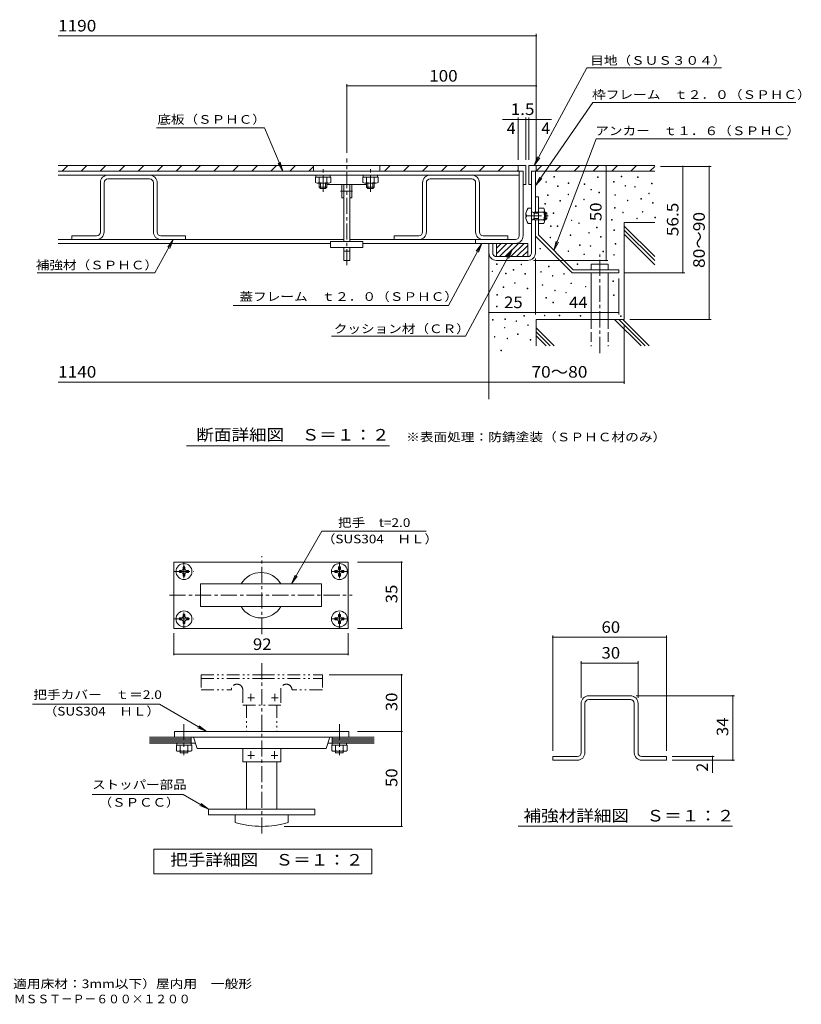
# Model space of a CAD drawing. Units: millimetres. Extents: x -1645 to 1721, y -1363 to 1233.
# Drawn here: x -341 to 1721, y -1363 to 1233 of the extents above; entities that cross this region are included whole.
import ezdxf

# ---------------------------------------------------------------- set-up
doc = ezdxf.new("R2010")
doc.units = ezdxf.units.MM
doc.header["$LTSCALE"] = 10
for name, pattern in [('JWW_CENTER1', [6.773333, 4.233333, -0.846667, 0.846667, -0.846667]), ('JWW_DASHED3', [3.386667, 2.54, -0.846667]), ('JWW_PHANTOM1', [6.773333, 3.386667, -0.846667, 0.423333, -0.846667, 0.423333, -0.846667])]:
    doc.linetypes.add(name, pattern=pattern)
for name, color, linetype in [('D-0_通り芯', 7, 'Continuous'), ('D-1_ピット', 7, 'Continuous'), ('D-2_蓋', 7, 'Continuous'), ('D-3_受枠', 7, 'Continuous'), ('D-4_寸法', 7, 'Continuous'), ('D-5_仕様文', 7, 'Continuous'), ('D-6_躯体', 7, 'Continuous'), ('D-A', 7, 'Continuous'), ('F-5ﾚｲﾔ', 7, 'Continuous')]:
    doc.layers.add(name, color=color, linetype=linetype)
doc.styles.add('ＭＳ ゴシック', font='txt', dxfattribs={"height": 1})

msp = doc.modelspace()

# ---------------------------------------------------------------- linework, layer by layer
at = {"layer": 'D-0_通り芯', "color": 7, "linetype": 'Continuous', "lineweight": 9}
for p, q in [((12.6, -1019), (12.6, -954)), ((12.6, -954), (587.6, -954)), ((587.6, -954), (587.6, -1019)), ((587.6, -1019), (12.6, -1019))]:
    msp.add_line(p, q, dxfattribs=at)
at = {"layer": 'D-1_ピット', "color": 2, "linetype": 'Continuous', "lineweight": 9}
for p, q in [((1001.6, 848.5), (1001.6, 798.5)), ((1001.6, 848.5), (1021.6, 848.5)), ((1009.1, 833.5), (1021.6, 833.5)), ((1009.1, 833.5), (1009.1, 618.5)), ((1019.1, 833.5), (1019.1, 726)), ((1021.6, 848.5), (1021.6, 833.5)), ((1001.6, 798.5), (1009.1, 798.5)), ((1019.1, 766), (1027.1, 766)), ((1027.1, 766), (1027.1, 666)), ((1000.5, 736), (1009.1, 736)), ((1041.2, 736.2), (1027.1, 736.2)), ((1043.1, 731.2), (1043.1, 700.8)), ((993.7, 718.5), (995.7, 718.5)), ((993.7, 713.5), (995.7, 713.5)), ((995.7, 713.5), (995.7, 718.5)), ((1016.1, 723), (1009.6, 726.9)), ((1016.1, 709), (1009.6, 705.1)), ((1016.1, 726), (1013.6, 724.5)), ((1016.1, 706), (1013.6, 707.5)), ((1016.1, 726), (1016.1, 706)), ((1016.1, 726), (1027.1, 726)), ((1016.1, 723), (1027.1, 723)), ((1016.1, 709), (1027.1, 709)), ((1016.1, 706), (1027.1, 706)), ((1019.1, 706), (1019.1, 618.5)), ((1041.2, 726.1), (1027.1, 726.1)), ((1041.2, 705.8), (1027.1, 705.8)), ((1043.1, 726), (1046.1, 726)), ((1043.1, 723), (1049.1, 723)), ((1043.1, 709), (1049.1, 709)), ((1043.1, 706), (1046.1, 706)), ((1046.1, 706), (1046.1, 726)), ((1049.1, 723), (1046.1, 726)), ((1049.1, 709), (1046.1, 706)), ((1049.1, 723), (1049.1, 709)), ((1009.1, 696), (1000.5, 696)), ((1041.2, 695.7), (1027.1, 695.7)), ((1019.1, 662.7), (1115.8, 566)), ((1027.1, 666), (1119.1, 574)), ((896.6, 618.5), (896.6, 643.5)), ((906.6, 643.5), (896.6, 643.5)), ((906.6, 618.5), (906.6, 643.5)), ((916.6, 608.5), (999.1, 608.5)), ((916.6, 598.5), (999.1, 598.5)), ((1119.1, 574), (1239.1, 574)), ((1239.1, 574), (1239.1, 566)), ((1115.8, 566), (1239.1, 566))]:
    msp.add_line(p, q, dxfattribs=at)
at = {"layer": 'D-1_ピット', "color": 2, "linetype": 'JWW_CENTER1', "lineweight": 9}
msp.add_line((993.3, 716), (1053.7, 716), dxfattribs=at)
at = {"layer": 'D-1_ピット', "color": 2, "linetype": 'Continuous', "lineweight": 9}
for centre, radius, start, end in [((1026.1, 716), 32.5, 142.0201, 175.5883), ((1010.1, 727.7), 1, 180, 239.1402), ((1035.4, 731.2), 7.74, 319.2453, 40.7545), ((1026.1, 716), 32.5, 184.4117, 217.9799), ((1010.1, 704.2), 1, 120.8598, 180), ((1014.8, 716), 28.4, 339.0445, 20.9555), ((1035.4, 700.8), 7.74, 319.2449, 40.7551), ((916.6, 618.5), 20, 180, 270), ((916.6, 618.5), 10, 180, 270), ((999.1, 618.5), 10, 270, 0), ((999.1, 618.5), 20, 270, 0)]:
    msp.add_arc(centre, radius, start, end, dxfattribs=at)
at = {"layer": 'D-2_蓋', "color": 3, "linetype": 'JWW_CENTER1', "lineweight": 9}
for p, q in [((521.6, 585.6), (521.6, 867)), ((459.1, 779.5), (459.1, 843)), ((584.1, 779.5), (584.1, 843)), ((505.2, 781), (536.8, 781)), ((297.3, -387.1), (297.3, -181.7)), ((54.3, -284.4), (536.1, -284.4)), ((297.3, -463.9), (297.3, -918.1)), ((92.3, -624.8), (92.3, -706.4)), ((502.3, -624.8), (502.3, -706.4))]:
    msp.add_line(p, q, dxfattribs=at)
at = {"layer": 'D-2_蓋', "color": 3, "linetype": 'Continuous', "lineweight": 9}
for p, q in [((974.1, 848.5), (-240, 848.5)), ((974.1, 833.5), (-240, 833.5)), ((-228.8, 833.5), (-213.8, 848.5)), ((-178.8, 833.5), (-163.8, 848.5)), ((-128.8, 833.5), (-113.8, 848.5)), ((-78.8, 833.5), (-63.8, 848.5)), ((-28.8, 833.5), (-13.8, 848.5)), ((21.2, 833.5), (36.2, 848.5)), ((71.2, 833.5), (86.2, 848.5)), ((121.2, 833.5), (136.2, 848.5)), ((171.2, 833.5), (186.2, 848.5)), ((221.2, 833.5), (236.2, 848.5)), ((271.2, 833.5), (286.2, 848.5)), ((321.2, 833.5), (336.2, 848.5)), ((371.2, 833.5), (386.2, 848.5)), ((421.2, 833.5), (434.1, 846.4)), ((434.1, 833.5), (434.1, 848.5)), ((609.1, 833.5), (609.1, 848.5)), ((621.2, 833.5), (636.2, 848.5)), ((671.2, 833.5), (686.2, 848.5)), ((721.2, 833.5), (736.2, 848.5)), ((771.2, 833.5), (786.2, 848.5)), ((821.2, 833.5), (836.2, 848.5)), ((871.2, 833.5), (886.2, 848.5)), ((921.2, 833.5), (936.2, 848.5)), ((971.2, 833.5), (974.1, 836.4)), ((974.1, 848.5), (974.1, 833.5)), ((994.1, 848.5), (974.1, 848.5)), ((986.6, 833.5), (974.1, 833.5)), ((976.6, 833.5), (976.6, 823.5)), ((976.6, 663.5), (976.6, 833.5)), ((986.6, 833.5), (986.6, 663.5)), ((994.1, 848.5), (994.1, 798.5)), ((-240, 823.5), (976.6, 823.5)), ((1.6, 813.5), (-108.4, 813.5)), ((440.1, 818.5), (440.1, 823.5)), ((478.1, 818.5), (478.1, 823.5)), ((565.1, 818.5), (565.1, 823.5)), ((603.1, 818.5), (603.1, 823.5)), ((851.6, 813.5), (741.6, 813.5)), ((-128.4, 673.5), (-128.4, 803.5)), ((-118.4, 673.5), (-118.4, 803.5)), ((11.6, 673.5), (11.6, 803.5)), ((21.6, 673.5), (21.6, 803.5)), ((449.1, 792), (449.1, 802.5)), ((469.1, 792), (449.1, 792)), ((449.1, 792), (452.6, 788.5)), ((452.6, 788.5), (452.6, 802.5)), ((465.6, 788.5), (452.6, 788.5)), ((465.6, 788.5), (465.6, 802.5)), ((469.1, 792), (465.6, 788.5)), ((469.1, 792), (469.1, 802.5)), ((574.1, 798.5), (469.1, 798.5)), ((508.6, 763.5), (508.6, 798.5)), ((513.6, 648.5), (513.6, 798.5)), ((529.6, 648.5), (529.6, 798.5)), ((534.6, 763.5), (534.6, 798.5)), ((574.1, 792), (574.1, 802.5)), ((594.1, 792), (574.1, 792)), ((574.1, 792), (577.6, 788.5)), ((577.6, 788.5), (577.6, 802.5)), ((590.6, 788.5), (577.6, 788.5)), ((590.6, 788.5), (590.6, 802.5)), ((594.1, 792), (590.6, 788.5)), ((594.1, 792), (594.1, 802.5)), ((721.6, 673.5), (721.6, 803.5)), ((731.6, 673.5), (731.6, 803.5)), ((861.6, 673.5), (861.6, 803.5)), ((871.6, 673.5), (871.6, 803.5)), ((994.1, 798.5), (986.6, 798.5)), ((508.6, 763.5), (513.6, 763.5)), ((529.6, 763.5), (534.6, 763.5)), ((-240, 653.5), (513.6, 653.5)), ((-203.4, 663.5), (-203.4, 653.5)), ((-203.4, 663.5), (-138.4, 663.5)), ((31.6, 663.5), (96.6, 663.5)), ((96.6, 663.5), (96.6, 653.5)), ((529.6, 653.5), (966.6, 653.5)), ((646.6, 663.5), (646.6, 653.5)), ((646.6, 663.5), (711.6, 663.5)), ((861.6, 653.5), (861.6, 643.5)), ((881.6, 663.5), (946.6, 663.5)), ((946.6, 663.5), (946.6, 653.5)), ((479.1, 643.5), (-240, 643.5)), ((479.1, 632.5), (479.1, 648.5)), ((479.1, 648.5), (564.1, 648.5)), ((479.1, 632.5), (564.1, 632.5)), ((513.6, 598.5), (513.6, 632.5)), ((529.6, 598.5), (529.6, 632.5)), ((564.1, 632.5), (564.1, 648.5)), ((966.6, 643.5), (564.1, 643.5)), ((513.6, 622.5), (529.6, 622.5)), ((513.6, 598.5), (529.6, 598.5)), ((525.4, -196.9), (65.4, -196.9)), ((65.4, -196.9), (65.4, -371.9)), ((525.4, -371.9), (525.4, -196.9)), ((135.4, -254.4), (135.4, -314.4)), ((455.4, -254.4), (135.4, -254.4)), ((455.4, -314.4), (455.4, -254.4)), ((135.4, -314.4), (455.4, -314.4)), ((65.4, -371.9), (525.4, -371.9)), ((67.3, -643.9), (67.3, -658.9)), ((527.3, -643.9), (67.3, -643.9)), ((527.3, -643.9), (527.3, -658.9)), ((67.3, -658.9), (527.3, -658.9)), ((73.3, -679.9), (73.3, -674.9)), ((111.3, -679.9), (111.3, -674.9)), ((117.3, -658.9), (127.3, -688.9)), ((477.3, -658.9), (467.3, -688.9)), ((483.3, -679.9), (483.3, -674.9)), ((521.3, -679.9), (521.3, -674.9)), ((82.3, -699.9), (82.3, -695.9)), ((82.3, -699.9), (102.3, -699.9)), ((102.3, -699.9), (102.3, -695.9)), ((127.3, -688.9), (467.3, -688.9)), ((247.3, -688.9), (247.3, -723.9)), ((269, -695.9), (269, -716)), ((330.9, -695.9), (330.9, -716)), ((347.3, -688.9), (347.3, -723.9)), ((492.3, -699.9), (492.3, -695.9)), ((512.3, -699.9), (492.3, -699.9)), ((512.3, -699.9), (512.3, -695.9)), ((247.3, -723.9), (347.3, -723.9)), ((257.3, -723.9), (257.3, -848.6)), ((260.5, -706.7), (278.3, -706.7)), ((322.4, -706.7), (340.1, -706.7)), ((337.3, -723.9), (337.3, -848.6)), ((337.3, -848.6), (157.3, -848.6)), ((157.3, -848.6), (157.3, -863.6)), ((337.3, -848.6), (437.3, -848.6)), ((437.3, -848.6), (437.3, -863.6)), ((157.3, -863.6), (367.3, -863.6)), ((227.3, -863.6), (227.3, -883.6)), ((367.3, -863.6), (367.3, -883.6)), ((437.3, -863.6), (367.3, -863.6))]:
    msp.add_line(p, q, dxfattribs=at)
at = {"layer": 'D-2_蓋', "color": 7, "linetype": 'Continuous', "lineweight": 9}
for p, q in [((1047.2, 804.6), (1047.2, 806.1)), ((1047.2, 806.1), (1048.7, 806.1)), ((1048.7, 806.1), (1048.7, 804.6)), ((1067.8, 818.3), (1067.8, 819.8)), ((1067.8, 819.8), (1069.3, 819.8)), ((1069.3, 818.3), (1067.8, 818.3)), ((1069.3, 819.8), (1069.3, 818.3)), ((1183.3, 817.4), (1183.3, 818.9)), ((1183.3, 818.9), (1184.8, 818.9)), ((1184.8, 817.4), (1183.3, 817.4)), ((1184.8, 818.9), (1184.8, 817.4)), ((1225.1, 805.3), (1225.1, 806.8)), ((1225.1, 806.8), (1226.6, 806.8)), ((1226.6, 805.3), (1225.1, 805.3)), ((1226.6, 806.8), (1226.6, 805.3)), ((1245.7, 819), (1245.7, 820.5)), ((1245.7, 820.5), (1247.2, 820.5)), ((1247.2, 819), (1245.7, 819)), ((1247.2, 820.5), (1247.2, 819)), ((1288.4, 817.4), (1288.4, 818.9)), ((1288.4, 818.9), (1289.9, 818.9)), ((1289.9, 817.4), (1288.4, 817.4)), ((1289.9, 818.9), (1289.9, 817.4)), ((1048.7, 804.6), (1047.2, 804.6)), ((1077.9, 793.9), (1077.9, 795.4)), ((1077.9, 795.4), (1079.4, 795.4)), ((1079.4, 793.9), (1077.9, 793.9)), ((1079.4, 795.4), (1079.4, 793.9)), ((1105.7, 801.6), (1105.7, 803.1)), ((1105.7, 803.1), (1107.2, 803.1)), ((1107.2, 801.6), (1105.7, 801.6)), ((1107.2, 803.1), (1107.2, 801.6)), ((1148.1, 798.8), (1148.1, 800.3)), ((1148.1, 800.3), (1149.6, 800.3)), ((1149.6, 798.8), (1148.1, 798.8)), ((1149.6, 800.3), (1149.6, 798.8)), ((1165.7, 784.3), (1165.7, 785.8)), ((1165.7, 785.8), (1167.2, 785.8)), ((1167.2, 784.3), (1165.7, 784.3)), ((1167.2, 785.8), (1167.2, 784.3)), ((1255.8, 794.6), (1255.8, 796.1)), ((1255.8, 796.1), (1257.3, 796.1)), ((1257.3, 794.6), (1255.8, 794.6)), ((1257.3, 796.1), (1257.3, 794.6)), ((1281.2, 792.1), (1281.2, 793.6)), ((1281.2, 793.6), (1282.7, 793.6)), ((1282.7, 792.1), (1281.2, 792.1)), ((1282.7, 793.6), (1282.7, 792.1)), ((1325.7, 800.9), (1325.7, 802.4)), ((1325.7, 802.4), (1327.2, 802.4)), ((1327.2, 800.9), (1325.7, 800.9)), ((1327.2, 802.4), (1327.2, 800.9)), ((1051, 769.7), (1051, 771.2)), ((1051, 771.2), (1052.5, 771.2)), ((1052.5, 769.7), (1051, 769.7)), ((1052.5, 771.2), (1052.5, 769.7)), ((1084.1, 755.2), (1084.1, 756.7)), ((1084.1, 756.7), (1085.6, 756.7)), ((1085.6, 755.2), (1084.1, 755.2)), ((1085.6, 756.7), (1085.6, 755.2)), ((1105.3, 771.7), (1105.3, 773.2)), ((1105.3, 773.2), (1106.8, 773.2)), ((1106.8, 771.7), (1105.3, 771.7)), ((1106.8, 773.2), (1106.8, 771.7)), ((1146.7, 758.4), (1146.7, 759.9)), ((1146.7, 759.9), (1148.2, 759.9)), ((1148.2, 758.4), (1146.7, 758.4)), ((1148.2, 759.9), (1148.2, 758.4)), ((1186.4, 777), (1186.4, 778.5)), ((1186.4, 778.5), (1187.9, 778.5)), ((1187.9, 777), (1186.4, 777)), ((1187.9, 778.5), (1187.9, 777)), ((1228.9, 770.4), (1228.9, 771.9)), ((1228.9, 771.9), (1230.4, 771.9)), ((1230.4, 770.4), (1228.9, 770.4)), ((1230.4, 771.9), (1230.4, 770.4)), ((1262, 755.9), (1262, 757.4)), ((1262, 757.4), (1263.5, 757.4)), ((1263.5, 755.9), (1262, 755.9)), ((1263.5, 757.4), (1263.5, 755.9)), ((1297.6, 760.4), (1297.6, 761.9)), ((1297.6, 761.9), (1299.1, 761.9)), ((1299.1, 760.4), (1297.6, 760.4)), ((1299.1, 761.9), (1299.1, 760.4)), ((1318.1, 774.1), (1318.1, 775.6)), ((1318.1, 775.6), (1319.6, 775.6)), ((1319.6, 774.1), (1318.1, 774.1)), ((1319.6, 775.6), (1319.6, 774.1)), ((1044.2, 747.3), (1044.2, 748.8)), ((1044.2, 748.8), (1045.7, 748.8)), ((1045.7, 747.3), (1044.2, 747.3)), ((1045.7, 748.8), (1045.7, 747.3)), ((1125.3, 740.8), (1125.3, 742.3)), ((1125.3, 742.3), (1126.8, 742.3)), ((1126.8, 740.8), (1125.3, 740.8)), ((1126.8, 742.3), (1126.8, 740.8)), ((1228.3, 736.7), (1228.3, 738.2)), ((1228.3, 738.2), (1229.8, 738.2)), ((1229.8, 736.7), (1228.3, 736.7)), ((1229.8, 738.2), (1229.8, 736.7)), ((1301.4, 725.6), (1301.4, 727.1)), ((1301.4, 727.1), (1302.9, 727.1)), ((1302.9, 727.1), (1302.9, 725.6)), ((1328.3, 749.7), (1328.3, 751.2)), ((1328.3, 751.2), (1329.8, 751.2)), ((1329.8, 749.7), (1328.3, 749.7)), ((1329.8, 751.2), (1329.8, 749.7)), ((1066.3, 722.2), (1066.3, 723.7)), ((1066.3, 723.7), (1067.8, 723.7)), ((1067.8, 722.2), (1066.3, 722.2)), ((1067.8, 723.7), (1067.8, 722.2)), ((1114.1, 703.6), (1114.1, 705.1)), ((1114.1, 705.1), (1115.6, 705.1)), ((1115.6, 703.6), (1114.1, 703.6)), ((1115.6, 705.1), (1115.6, 703.6)), ((1220.1, 704.8), (1220.1, 706.3)), ((1220.1, 706.3), (1221.6, 706.3)), ((1221.6, 704.8), (1220.1, 704.8)), ((1221.6, 706.3), (1221.6, 704.8)), ((1249.6, 724.2), (1249.6, 725.7)), ((1249.6, 725.7), (1251.1, 725.7)), ((1251.1, 724.2), (1249.6, 724.2)), ((1251.1, 725.7), (1251.1, 724.2)), ((1286.4, 708.3), (1286.4, 709.8)), ((1286.4, 709.8), (1287.9, 709.8)), ((1287.9, 708.3), (1286.4, 708.3)), ((1287.9, 709.8), (1287.9, 708.3)), ((1302.9, 725.6), (1301.4, 725.6)), ((1334.5, 711.1), (1334.5, 712.6)), ((1334.5, 712.6), (1336, 712.6)), ((1336, 711.1), (1334.5, 711.1)), ((1336, 712.6), (1336, 711.1)), ((1059.1, 688), (1059.1, 689.5)), ((1059.1, 689.5), (1060.6, 689.5)), ((1060.6, 688), (1059.1, 688)), ((1060.6, 689.5), (1060.6, 688)), ((1076.7, 688), (1076.7, 689.5)), ((1076.7, 689.5), (1078.2, 689.5)), ((1078.2, 688), (1076.7, 688)), ((1078.2, 689.5), (1078.2, 688)), ((1133.6, 696.3), (1133.6, 697.8)), ((1133.6, 697.8), (1135.1, 697.8)), ((1135.1, 696.3), (1133.6, 696.3)), ((1135.1, 697.8), (1135.1, 696.3)), ((1180.6, 684.4), (1180.6, 685.9)), ((1180.6, 685.9), (1182.1, 685.9)), ((1182.1, 684.4), (1180.6, 684.4)), ((1182.1, 685.9), (1182.1, 684.4)), ((1226.3, 677.7), (1226.3, 679.2)), ((1226.3, 679.2), (1227.8, 679.2)), ((1227.8, 677.7), (1226.3, 677.7)), ((1227.8, 679.2), (1227.8, 677.7)), ((1058, 658), (1058, 659.5)), ((1058, 659.5), (1059.5, 659.5)), ((1059.5, 658), (1058, 658)), ((1059.5, 659.5), (1059.5, 658)), ((1110.8, 664.2), (1110.8, 665.7)), ((1110.8, 665.7), (1112.3, 665.7)), ((1112.3, 664.2), (1110.8, 664.2)), ((1112.3, 665.7), (1112.3, 664.2)), ((1160, 670.7), (1160, 672.2)), ((1160, 672.2), (1161.5, 672.2)), ((1161.5, 670.7), (1160, 670.7)), ((1161.5, 672.2), (1161.5, 670.7)), ((1190.8, 660), (1190.8, 661.5)), ((1190.8, 661.5), (1192.3, 661.5)), ((1192.3, 660), (1190.8, 660)), ((1192.3, 661.5), (1192.3, 660)), ((1030.9, 628.8), (1030.9, 630.3)), ((1030.9, 630.3), (1032.4, 630.3)), ((1032.4, 628.8), (1030.9, 628.8)), ((1032.4, 630.3), (1032.4, 628.8)), ((1105.4, 622.2), (1105.4, 623.7)), ((1105.4, 623.7), (1106.9, 623.7)), ((1106.9, 623.7), (1106.9, 622.2)), ((1135.8, 637.8), (1135.8, 639.3)), ((1135.8, 639.3), (1137.3, 639.3)), ((1137.3, 637.8), (1135.8, 637.8)), ((1137.3, 639.3), (1137.3, 637.8)), ((1163.8, 635.8), (1163.8, 637.3)), ((1163.8, 637.3), (1165.3, 637.3)), ((1165.3, 635.8), (1163.8, 635.8)), ((1165.3, 637.3), (1165.3, 635.8)), ((1230, 641.3), (1230, 642.8)), ((1230, 642.8), (1231.5, 642.8)), ((1231.5, 641.3), (1230, 641.3)), ((1231.5, 642.8), (1231.5, 641.3)), ((1106.9, 622.2), (1105.4, 622.2)), ((1147.3, 613.9), (1147.3, 615.4)), ((1147.3, 615.4), (1148.8, 615.4)), ((1148.8, 613.9), (1147.3, 613.9)), ((1148.8, 615.4), (1148.8, 613.9)), ((1197, 621.3), (1197, 622.8)), ((1197, 622.8), (1198.5, 622.8)), ((1198.5, 621.3), (1197, 621.3)), ((1198.5, 622.8), (1198.5, 621.3)), ((1225.8, 612.6), (1225.8, 614.1)), ((1225.8, 614.1), (1227.3, 614.1)), ((1227.3, 612.6), (1225.8, 612.6)), ((1227.3, 614.1), (1227.3, 612.6)), ((916.5, 588.2), (916.5, 589.7)), ((916.5, 589.7), (918, 589.7)), ((918, 588.2), (916.5, 588.2)), ((918, 589.7), (918, 588.2)), ((960.7, 573.2), (960.7, 574.7)), ((960.7, 574.7), (962.2, 574.7)), ((962.2, 573.2), (960.7, 573.2)), ((962.2, 574.7), (962.2, 573.2)), ((981.3, 586.9), (981.3, 588.4)), ((981.3, 588.4), (982.8, 588.4)), ((982.8, 586.9), (981.3, 586.9)), ((982.8, 588.4), (982.8, 586.9)), ((1054, 581.6), (1054, 583.1)), ((1054, 583.1), (1055.5, 583.1)), ((1055.5, 581.6), (1054, 581.6)), ((1055.5, 583.1), (1055.5, 581.6)), ((1129.8, 588.1), (1129.8, 589.6)), ((1129.8, 589.6), (1131.3, 589.6)), ((1131.3, 588.1), (1129.8, 588.1)), ((1131.3, 589.6), (1131.3, 588.1)), ((904.8, 568.9), (904.8, 570.4)), ((904.8, 570.4), (906.3, 570.4)), ((906.3, 568.9), (904.8, 568.9)), ((906.3, 570.4), (906.3, 568.9)), ((940.7, 563.4), (940.7, 564.9)), ((940.7, 564.9), (942.2, 564.9)), ((942.2, 563.4), (940.7, 563.4)), ((942.2, 564.9), (942.2, 563.4)), ((991.5, 562.5), (991.5, 564)), ((991.5, 564), (993, 564)), ((993, 562.5), (991.5, 562.5)), ((993, 564), (993, 562.5)), ((1033.4, 567.8), (1033.4, 569.3)), ((1033.4, 569.3), (1034.9, 569.3)), ((1034.9, 567.8), (1033.4, 567.8)), ((1034.9, 569.3), (1034.9, 567.8)), ((1064.1, 557.1), (1064.1, 558.6)), ((1064.1, 558.6), (1065.6, 558.6)), ((1065.6, 557.1), (1064.1, 557.1)), ((1065.6, 558.6), (1065.6, 557.1)), ((1093.9, 562.4), (1093.9, 563.9)), ((1093.9, 563.9), (1095.4, 563.9)), ((1095.4, 562.4), (1093.9, 562.4)), ((1095.4, 563.9), (1095.4, 562.4)), ((934.5, 527.5), (934.5, 529)), ((934.5, 529), (936, 529)), ((936, 527.5), (934.5, 527.5)), ((936, 529), (936, 527.5)), ((964.5, 538.3), (964.5, 539.8)), ((964.5, 539.8), (966, 539.8)), ((966, 538.3), (964.5, 538.3)), ((966, 539.8), (966, 538.3)), ((997.7, 523.8), (997.7, 525.3)), ((997.7, 525.3), (999.2, 525.3)), ((999.2, 523.8), (997.7, 523.8)), ((999.2, 525.3), (999.2, 523.8)), ((1037.2, 533), (1037.2, 534.5)), ((1037.2, 534.5), (1038.7, 534.5)), ((1038.7, 533), (1037.2, 533)), ((1038.7, 534.5), (1038.7, 533)), ((1070.3, 518.5), (1070.3, 520)), ((1070.3, 520), (1071.8, 520)), ((1071.8, 520), (1071.8, 518.5)), ((1113.1, 537.3), (1113.1, 538.8)), ((1113.1, 538.8), (1114.6, 538.8)), ((1114.6, 537.3), (1113.1, 537.3)), ((1114.6, 538.8), (1114.6, 537.3)), ((1151, 528.7), (1151, 530.2)), ((1151, 530.2), (1152.5, 530.2)), ((1152.5, 528.7), (1151, 528.7)), ((1152.5, 530.2), (1152.5, 528.7)), ((1223.8, 543.2), (1223.8, 544.7)), ((1223.8, 544.7), (1225.3, 544.7)), ((1225.3, 543.2), (1223.8, 543.2)), ((1225.3, 544.7), (1225.3, 543.2)), ((917.9, 506.8), (917.9, 508.3)), ((917.9, 508.3), (919.4, 508.3)), ((919.4, 506.8), (917.9, 506.8)), ((919.4, 508.3), (919.4, 506.8)), ((1046.8, 499), (1046.8, 500.5)), ((1046.8, 500.5), (1048.3, 500.5)), ((1048.3, 499), (1046.8, 499)), ((1048.3, 500.5), (1048.3, 499)), ((1071.8, 518.5), (1070.3, 518.5)), ((1099.3, 512.8), (1099.3, 514.3)), ((1099.3, 514.3), (1100.8, 514.3)), ((1100.8, 512.8), (1099.3, 512.8)), ((1100.8, 514.3), (1100.8, 512.8)), ((1225.5, 505.9), (1225.5, 507.4)), ((1225.5, 507.4), (1227, 507.4)), ((1227, 505.9), (1225.5, 505.9)), ((1227, 507.4), (1227, 505.9)), ((916.5, 476.4), (916.5, 477.9)), ((916.5, 477.9), (918, 477.9)), ((918, 476.4), (916.5, 476.4)), ((918, 477.9), (918, 476.4)), ((1065.5, 486.6), (1065.5, 488.1)), ((1065.5, 488.1), (1067, 488.1)), ((1067, 486.6), (1065.5, 486.6)), ((1067, 488.1), (1067, 486.6)), ((906.2, 441.2), (906.2, 442.7)), ((906.2, 442.7), (907.7, 442.7)), ((907.7, 442.7), (907.7, 441.2)), ((938.9, 442.8), (938.9, 444.3)), ((938.9, 444.3), (940.4, 444.3)), ((940.4, 442.8), (938.9, 442.8)), ((940.4, 444.3), (940.4, 442.8)), ((988.9, 451.6), (988.9, 453.1)), ((988.9, 453.1), (990.4, 453.1)), ((990.4, 451.6), (988.9, 451.6)), ((990.4, 453.1), (990.4, 451.6)), ((1043, 452.8), (1043, 454.3)), ((1043, 454.3), (1044.5, 454.3)), ((1044.5, 452.8), (1043, 452.8)), ((1044.5, 454.3), (1044.5, 452.8)), ((1082, 452.3), (1082, 453.8)), ((1082, 453.8), (1083.5, 453.8)), ((1083.5, 452.3), (1082, 452.3)), ((1083.5, 453.8), (1083.5, 452.3)), ((1137.4, 451.7), (1137.4, 453.2)), ((1137.4, 453.2), (1138.9, 453.2)), ((1138.9, 451.7), (1137.4, 451.7)), ((1138.9, 453.2), (1138.9, 451.7)), ((1243.6, 450.6), (1243.6, 452.1)), ((1243.6, 452.1), (1245.1, 452.1)), ((1245.1, 450.6), (1243.6, 450.6)), ((1245.1, 452.1), (1245.1, 450.6)), ((907.7, 441.2), (906.2, 441.2)), ((937.4, 420.4), (937.4, 421.9)), ((937.4, 421.9), (938.9, 421.9)), ((938.9, 420.4), (937.4, 420.4)), ((938.9, 421.9), (938.9, 420.4)), ((968.3, 437.9), (968.3, 439.4)), ((968.3, 439.4), (969.8, 439.4)), ((969.8, 437.9), (968.3, 437.9)), ((969.8, 439.4), (969.8, 437.9)), ((999.1, 427.2), (999.1, 428.7)), ((999.1, 428.7), (1000.6, 428.7)), ((1000.6, 427.2), (999.1, 427.2)), ((1000.6, 428.7), (1000.6, 427.2)), ((911, 396.3), (911, 397.8)), ((911, 397.8), (912.5, 397.8)), ((912.5, 396.3), (911, 396.3)), ((912.5, 397.8), (912.5, 396.3)), ((944.5, 391.7), (944.5, 393.2)), ((944.5, 393.2), (946, 393.2)), ((946, 391.7), (944.5, 391.7)), ((946, 393.2), (946, 391.7)), ((972.1, 403.1), (972.1, 404.6)), ((972.1, 404.6), (973.6, 404.6)), ((973.6, 403.1), (972.1, 403.1)), ((973.6, 404.6), (973.6, 403.1)), ((1005.3, 388.6), (1005.3, 390.1)), ((1005.3, 390.1), (1006.8, 390.1)), ((1006.8, 390.1), (1006.8, 388.6)), ((1006.8, 388.6), (1005.3, 388.6)), ((928.3, 360.5), (928.3, 362)), ((928.3, 362), (929.8, 362)), ((929.8, 360.5), (928.3, 360.5)), ((929.8, 362), (929.8, 360.5))]:
    msp.add_line(p, q, dxfattribs=at)
at = {"layer": 'D-2_蓋', "color": 2, "linetype": 'JWW_CENTER1', "lineweight": 9}
for p, q in [((92.3, -196.9), (92.3, -246.9)), ((502.3, -196.9), (502.3, -246.9)), ((65.4, -221.9), (117.3, -221.9)), ((525.4, -221.9), (477.3, -221.9)), ((92.3, -371.9), (92.3, -321.9)), ((502.3, -371.9), (502.3, -321.9)), ((65.4, -346.9), (117.3, -346.9)), ((525.4, -346.9), (477.3, -346.9))]:
    msp.add_line(p, q, dxfattribs=at)
at = {"layer": 'D-2_蓋', "color": 2, "linetype": 'Continuous', "lineweight": 9}
for p, q in [((80.3, -219.4), (86.1, -219.3)), ((80.3, -219.4), (80.3, -224.4)), ((80.3, -224.4), (86.1, -224.5)), ((86.1, -219.3), (88.6, -218.1)), ((86.1, -224.5), (88.6, -225.6)), ((89.7, -215.6), (88.6, -218.1)), ((89.7, -228.1), (88.6, -225.6)), ((89.8, -209.9), (89.7, -215.6)), ((89.8, -233.9), (89.7, -228.1)), ((89.8, -209.9), (94.8, -209.9)), ((94.8, -209.9), (94.9, -215.6)), ((94.8, -233.9), (94.9, -228.1)), ((94.9, -215.6), (96.1, -218.1)), ((94.9, -228.1), (96.1, -225.6)), ((98.6, -219.3), (96.1, -218.1)), ((98.6, -224.5), (96.1, -225.6)), ((104.3, -219.4), (98.6, -219.3)), ((104.3, -224.4), (98.6, -224.5)), ((104.3, -219.4), (104.3, -224.4)), ((490.3, -219.4), (496.1, -219.3)), ((490.3, -219.4), (490.3, -224.4)), ((490.3, -224.4), (496.1, -224.5)), ((496.1, -219.3), (498.6, -218.1)), ((496.1, -224.5), (498.6, -225.6)), ((499.7, -215.6), (498.6, -218.1)), ((499.7, -228.1), (498.6, -225.6)), ((499.8, -209.9), (499.7, -215.6)), ((499.8, -233.9), (499.7, -228.1)), ((504.8, -209.9), (499.8, -209.9)), ((504.8, -209.9), (504.9, -215.6)), ((504.8, -233.9), (504.9, -228.1)), ((504.9, -215.6), (506.1, -218.1)), ((504.9, -228.1), (506.1, -225.6)), ((508.6, -219.3), (506.1, -218.1)), ((508.6, -224.5), (506.1, -225.6)), ((514.3, -219.4), (508.6, -219.3)), ((514.3, -224.4), (508.6, -224.5)), ((514.3, -219.4), (514.3, -224.4)), ((89.8, -233.9), (94.8, -233.9)), ((504.8, -233.9), (499.8, -233.9)), ((89.8, -334.9), (89.7, -340.6)), ((89.8, -334.9), (94.8, -334.9)), ((94.8, -334.9), (94.9, -340.6)), ((499.8, -334.9), (499.7, -340.6)), ((504.8, -334.9), (499.8, -334.9)), ((504.8, -334.9), (504.9, -340.6)), ((80.3, -344.4), (86.1, -344.3)), ((80.3, -349.4), (80.3, -344.4)), ((80.3, -349.4), (86.1, -349.5)), ((86.1, -344.3), (88.6, -343.1)), ((86.1, -349.5), (88.6, -350.6)), ((89.7, -340.6), (88.6, -343.1)), ((89.7, -353.1), (88.6, -350.6)), ((89.8, -358.9), (89.7, -353.1)), ((89.8, -358.9), (94.8, -358.9)), ((94.8, -358.9), (94.9, -353.1)), ((94.9, -340.6), (96.1, -343.1)), ((94.9, -353.1), (96.1, -350.6)), ((98.6, -344.3), (96.1, -343.1)), ((98.6, -349.5), (96.1, -350.6)), ((104.3, -344.4), (98.6, -344.3)), ((104.3, -349.4), (98.6, -349.5)), ((104.3, -349.4), (104.3, -344.4)), ((490.3, -344.4), (496.1, -344.3)), ((490.3, -349.4), (490.3, -344.4)), ((490.3, -349.4), (496.1, -349.5)), ((496.1, -344.3), (498.6, -343.1)), ((496.1, -349.5), (498.6, -350.6)), ((499.7, -340.6), (498.6, -343.1)), ((499.7, -353.1), (498.6, -350.6)), ((499.8, -358.9), (499.7, -353.1)), ((504.8, -358.9), (499.8, -358.9)), ((504.8, -358.9), (504.9, -353.1)), ((504.9, -340.6), (506.1, -343.1)), ((504.9, -353.1), (506.1, -350.6)), ((508.6, -344.3), (506.1, -343.1)), ((508.6, -349.5), (506.1, -350.6)), ((514.3, -344.4), (508.6, -344.3)), ((514.3, -349.4), (508.6, -349.5)), ((514.3, -349.4), (514.3, -344.4)), ((67.3, -658.9), (1.2, -658.9)), ((111.1, -662.9), (1.2, -662.9)), ((111.1, -666.9), (1.2, -666.9)), ((111.1, -670.9), (1.2, -670.9)), ((122.7, -674.9), (1.2, -674.9)), ((111.1, -674.9), (111.1, -658.9)), ((472, -674.9), (593.5, -674.9)), ((483.5, -674.9), (483.5, -658.9)), ((483.5, -662.9), (593.5, -662.9)), ((483.5, -666.9), (593.5, -666.9)), ((483.5, -670.9), (593.5, -670.9)), ((527.3, -658.9), (593.5, -658.9))]:
    msp.add_line(p, q, dxfattribs=at)
at = {"layer": 'D-2_蓋', "color": 3, "linetype": 'JWW_PHANTOM1', "lineweight": 9}
for p, q in [((137.3, -493.9), (137.3, -533.9)), ((137.3, -493.9), (297.3, -493.9)), ((137.3, -503.9), (297.3, -503.9)), ((297.3, -493.9), (457.3, -493.9)), ((297.3, -503.9), (457.3, -503.9)), ((457.3, -493.9), (457.3, -533.9)), ((137.3, -533.9), (217.3, -533.9)), ((247.3, -533.9), (247.3, -573.9)), ((269, -544), (269, -564.1)), ((331.6, -544), (331.6, -564.1)), ((347.3, -533.9), (347.3, -573.9)), ((457.3, -533.9), (377.3, -533.9)), ((260.5, -554.8), (278.3, -554.8)), ((323.1, -554.8), (340.9, -554.8)), ((247.3, -573.9), (347.3, -573.9)), ((257.3, -573.9), (257.3, -643.9)), ((337.3, -573.9), (337.3, -643.9))]:
    msp.add_line(p, q, dxfattribs=at)
at = {"layer": 'D-2_蓋', "color": 2, "linetype": 'Continuous', "lineweight": 9}
for centre in [(92.3, -221.9), (502.3, -221.9), (92.3, -346.9), (502.3, -346.9)]:
    msp.add_circle(centre, 21, dxfattribs=at)
at = {"layer": 'D-2_蓋', "color": 3, "linetype": 'Continuous', "lineweight": 9}
for centre, radius, start, end in [((-108.4, 803.5), 20, 90, 180), ((-108.4, 803.5), 10, 90, 180), ((1.6, 803.5), 20, 0, 90), ((1.6, 803.5), 10, 0, 90), ((741.6, 803.5), 20, 90, 180), ((741.6, 803.5), 10, 90, 180), ((851.6, 803.5), 20, 0, 90), ((851.6, 803.5), 10, 0, 90), ((-138.4, 673.5), 20, 270, 0), ((-138.4, 673.5), 10, 270, 0), ((31.6, 673.5), 20, 180, 270), ((31.6, 673.5), 10, 180, 270), ((711.6, 673.5), 20, 270, 0), ((711.6, 673.5), 10, 270, 0), ((881.6, 673.5), 20, 180, 270), ((881.6, 673.5), 10, 180, 270), ((966.6, 663.5), 20, 270, 0), ((966.6, 663.5), 10, 270, 0), ((295.4, -284.4), 60, 30, 150), ((295.4, -284.4), 60, 210, 330), ((297.3, -650.3), 243.6, 253.2969, 286.7031)]:
    msp.add_arc(centre, radius, start, end, dxfattribs=at)
at = {"layer": 'D-2_蓋', "color": 3, "linetype": 'JWW_PHANTOM1', "lineweight": 9}
for centre, start, end in [((232.3, -533.9), 0, 180), ((362.3, -533.9), 360, 180.0007)]:
    msp.add_arc(centre, 15, start, end, dxfattribs=at)
at = {"layer": 'D-3_受枠', "color": 4, "linetype": 'Continuous', "lineweight": 9}
for p, q in [((916.6, 615.8), (944.3, 643.5)), ((916.6, 630.8), (929.3, 643.5)), ((916.6, 608.5), (916.6, 643.5)), ((916.6, 643.5), (999.1, 643.5)), ((924.3, 608.5), (959.3, 643.5)), ((939.3, 608.5), (974.3, 643.5)), ((954.3, 608.5), (989.3, 643.5)), ((969.3, 608.5), (999.1, 638.3)), ((984.3, 608.5), (999.1, 623.3)), ((999.1, 608.5), (999.1, 643.5))]:
    msp.add_line(p, q, dxfattribs=at)
at = {"layer": 'D-4_寸法', "color": 7, "linetype": 'Continuous', "lineweight": 9}
for p, q in [((1021.6, 863.5), (1021.6, 1195.7)), ((1021.6, 1190.7), (-240, 1190.7)), ((521.6, 882), (521.6, 1063.5)), ((521.6, 1058.5), (1021.6, 1058.5)), ((994.1, 970.3), (932.8, 970.3)), ((974.1, 863.5), (974.1, 975.3)), ((994.1, 863.5), (994.1, 975.3)), ((1001.6, 970.3), (994.1, 970.3)), ((1001.6, 863.5), (1001.6, 975.3)), ((1062.1, 970.3), (1001.6, 970.3)), ((1205.5, 598.5), (1205.5, 848.5)), ((1220.5, 848.5), (1210.5, 848.5)), ((1349.1, 846.4), (1482.7, 846.4)), ((1408.3, 566), (1408.3, 846.4)), ((1477.7, 443.1), (1477.7, 846.4)), ((877.8, 643.5), (863.2, 623.2)), ((877.8, 643.5), (869, 620.1)), ((958, 627.4), (943.4, 607.1)), ((958, 627.4), (949.1, 604)), ((1014.1, 598.5), (1210.5, 598.5)), ((1019.1, 603.5), (1019.1, 456.2)), ((1239.1, 551), (1239.1, 456.2)), ((1254.1, 566), (1413.3, 566)), ((896.6, 461.2), (1019.1, 461.2)), ((896.6, 446.2), (896.6, 456.2)), ((1019.1, 461.2), (1239.1, 461.2)), ((1268.3, 443.1), (1482.7, 443.1)), ((1253.3, 428.1), (1253.3, 272.7)), ((896.6, 277.7), (-240, 277.7)), ((896.6, 277.7), (1253.3, 277.7)), ((896.6, 262.7), (896.6, 272.7)), ((99.1, 109.9), (634.7, 109.9)), ((550.4, -196.9), (668.8, -196.9)), ((665.8, -196.9), (665.8, -371.9)), ((65.4, -384.3), (65.4, -442.4)), ((525.4, -384.3), (525.4, -442.4)), ((550.4, -371.9), (668.8, -371.9)), ((1064.9, -694.5), (1064.9, -390.2)), ((1064.9, -395.2), (1364.9, -395.2)), ((1364.9, -694.5), (1364.9, -390.2)), ((65.4, -439.4), (525.4, -439.4)), ((1139.9, -554.5), (1139.9, -458.1)), ((1139.9, -463.1), (1289.9, -463.1)), ((1289.9, -554.5), (1289.9, -458.1)), ((474.8, -493.9), (668.8, -493.9)), ((665.8, -643.9), (665.8, -493.9)), ((1139.9, -699.5), (1139.9, -569.5)), ((1149.9, -699.5), (1149.9, -569.5)), ((1159.9, -549.5), (1269.9, -549.5)), ((1269.9, -559.5), (1159.9, -559.5)), ((1279.9, -699.5), (1279.9, -569.5)), ((1284.9, -549.5), (1544.8, -549.5)), ((1289.9, -699.5), (1289.9, -569.5)), ((1539.8, -719.5), (1539.8, -549.5)), ((550.4, -643.9), (668.8, -643.9)), ((665.8, -893.9), (665.8, -643.9)), ((1064.9, -709.5), (1064.9, -719.5)), ((1064.9, -709.5), (1129.9, -709.5)), ((1064.9, -719.5), (1129.9, -719.5)), ((1299.9, -709.5), (1364.9, -709.5)), ((1299.9, -719.5), (1364.9, -719.5)), ((1364.9, -709.5), (1364.9, -719.5)), ((1379.9, -709.5), (1491.2, -709.5)), ((1379.9, -719.5), (1544.8, -719.5)), ((1486.2, -752.4), (1486.2, -709.5)), ((356.8, -893.9), (668.8, -893.9)), ((973.5, -893.2), (1539.4, -893.2))]:
    msp.add_line(p, q, dxfattribs=at)
at = {"layer": 'D-4_寸法', "color": 7, "linetype": 'Continuous', "lineweight": 9, "const_width": 2}
for points in [[(1022.6, 1190.7, 0.414214), (1021.6, 1191.7, 0.414214), (1020.6, 1190.7, 0.414214), (1021.6, 1189.7, 0.414214)], [(522.6, 1058.5, 0.414214), (521.6, 1059.5, 0.414214), (520.6, 1058.5, 0.414214), (521.6, 1057.5, 0.414214)], [(1022.6, 1058.5, 0.414214), (1021.6, 1059.5, 0.414214), (1020.6, 1058.5, 0.414214), (1021.6, 1057.5, 0.414214)], [(975.1, 970.3, 0.414214), (974.1, 971.3, 0.414214), (973.1, 970.3, 0.414214), (974.1, 969.3, 0.414214)], [(995.1, 970.3, 0.414214), (994.1, 971.3, 0.414214), (993.1, 970.3, 0.414214), (994.1, 969.3, 0.414214)], [(1002.6, 970.3, 0.414214), (1001.6, 971.3, 0.414214), (1000.6, 970.3, 0.414214), (1001.6, 969.3, 0.414214)], [(1022.6, 970.3, 0.414214), (1021.6, 971.3, 0.414214), (1020.6, 970.3, 0.414214), (1021.6, 969.3, 0.414214)], [(1206.5, 848.5, 0.414214), (1205.5, 849.5, 0.414214), (1204.5, 848.5, 0.414214), (1205.5, 847.5, 0.414214)], [(1409.3, 846.4, 0.414214), (1408.3, 847.4, 0.414214), (1407.3, 846.4, 0.414214), (1408.3, 845.4, 0.414214)], [(1478.7, 846.4, 0.414214), (1477.7, 847.4, 0.414214), (1476.7, 846.4, 0.414214), (1477.7, 845.4, 0.414214)], [(1206.5, 598.5, 0.414214), (1205.5, 599.5, 0.414214), (1204.5, 598.5, 0.414214), (1205.5, 597.5, 0.414214)], [(1409.3, 566, 0.414214), (1408.3, 567, 0.414214), (1407.3, 566, 0.414214), (1408.3, 565, 0.414214)], [(897.6, 461.2, 0.414214), (896.6, 462.2, 0.414214), (895.6, 461.2, 0.414214), (896.6, 460.2, 0.414214)], [(1020.1, 461.2, 0.414214), (1019.1, 462.2, 0.414214), (1018.1, 461.2, 0.414214), (1019.1, 460.2, 0.414214)], [(1240.1, 461.2, 0.414214), (1239.1, 462.2, 0.414214), (1238.1, 461.2, 0.414214), (1239.1, 460.2, 0.414214)], [(1478.7, 443.1, 0.414214), (1477.7, 444.1, 0.414214), (1476.7, 443.1, 0.414214), (1477.7, 442.1, 0.414214)], [(897.6, 277.7, 0.414214), (896.6, 278.7, 0.414214), (895.6, 277.7, 0.414214), (896.6, 276.7, 0.414214)], [(1254.3, 277.7, 0.414214), (1253.3, 278.7, 0.414214), (1252.3, 277.7, 0.414214), (1253.3, 276.7, 0.414214)], [(666.8, -196.9, 0.414214), (665.8, -195.9, 0.414214), (664.8, -196.9, 0.414214), (665.8, -197.9, 0.414214)], [(666.8, -371.9, 0.414214), (665.8, -370.9, 0.414214), (664.8, -371.9, 0.414214), (665.8, -372.9, 0.414214)], [(1065.9, -395.2, 0.414214), (1064.9, -394.2, 0.414214), (1063.9, -395.2, 0.414214), (1064.9, -396.2, 0.414214)], [(1365.9, -395.2, 0.414214), (1364.9, -394.2, 0.414214), (1363.9, -395.2, 0.414214), (1364.9, -396.2, 0.414214)], [(66.4, -439.4, 0.414214), (65.4, -438.4, 0.414214), (64.4, -439.4, 0.414214), (65.4, -440.4, 0.414214)], [(526.4, -439.4, 0.414214), (525.4, -438.4, 0.414214), (524.4, -439.4, 0.414214), (525.4, -440.4, 0.414214)], [(1140.9, -463.1, 0.414214), (1139.9, -462.1, 0.414214), (1138.9, -463.1, 0.414214), (1139.9, -464.1, 0.414214)], [(1290.9, -463.1, 0.414214), (1289.9, -462.1, 0.414214), (1288.9, -463.1, 0.414214), (1289.9, -464.1, 0.414214)], [(666.8, -493.9, 0.414214), (665.8, -492.9, 0.414214), (664.8, -493.9, 0.414214), (665.8, -494.9, 0.414214)], [(1540.8, -549.5, 0.414214), (1539.8, -548.5, 0.414214), (1538.8, -549.5, 0.414214), (1539.8, -550.5, 0.414214)], [(666.8, -643.9, 0.414214), (665.8, -642.9, 0.414214), (664.8, -643.9, 0.414214), (665.8, -644.9, 0.414214)], [(1487.2, -709.5, 0.414214), (1486.2, -708.5, 0.414214), (1485.2, -709.5, 0.414214), (1486.2, -710.5, 0.414214)], [(1487.2, -719.5, 0.414214), (1486.2, -718.5, 0.414214), (1485.2, -719.5, 0.414214), (1486.2, -720.5, 0.414214)], [(1540.8, -719.5, 0.414214), (1539.8, -718.5, 0.414214), (1538.8, -719.5, 0.414214), (1539.8, -720.5, 0.414214)], [(666.8, -893.9, 0.414214), (665.8, -892.9, 0.414214), (664.8, -893.9, 0.414214), (665.8, -894.9, 0.414214)]]:
    msp.add_lwpolyline(points, format="xyb", close=True, dxfattribs=at)
at = {"layer": 'D-4_寸法', "color": 7, "linetype": 'Continuous', "lineweight": 9}
for centre, radius, start, end in [((1159.9, -569.5), 20, 90, 180), ((1159.9, -569.5), 10, 90, 180), ((1269.9, -569.5), 20, 0, 90), ((1269.9, -569.5), 10, 0, 90), ((1129.9, -699.5), 20, 270, 0), ((1129.9, -699.5), 10, 270, 0), ((1299.9, -699.5), 20, 180, 270), ((1299.9, -699.5), 10, 180, 270)]:
    msp.add_arc(centre, radius, start, end, dxfattribs=at)
at = {"layer": 'D-5_仕様文', "color": 7, "linetype": 'Continuous', "lineweight": 9}
for p, q in [((1154.9, 1106.5), (1016.1, 848.5)), ((1154.9, 1106.5), (1509.9, 1106.5)), ((1170.9, 1015.1), (1019.1, 796.2)), ((1170.9, 1015.1), (1705.9, 1015.1)), ((304.6, 948.3), (19.5, 948.3)), ((304.6, 948.3), (353, 833.5)), ((1179.6, 919.3), (1068.1, 625)), ((1179.6, 919.3), (1684.6, 919.3)), ((353, 833.5), (346.4, 857.6)), ((1016.1, 848.5), (1024.9, 871.9)), ((1016.1, 848.5), (1030.7, 868.8)), ((353, 833.5), (340.3, 855.1)), ((1019.1, 796.2), (1030.6, 818.5)), ((1019.1, 796.2), (1035.9, 814.7)), ((15.8, 565.9), (64.1, 653.5)), ((64.1, 653.5), (49.3, 633.4)), ((64.1, 653.5), (55, 630.2)), ((1068.1, 625), (1073.8, 649.4)), ((877.8, 643.5), (789.8, 479.9)), ((958, 627.4), (835.1, 398.9)), ((1068.1, 625), (1079.9, 647.1)), ((15.8, 565.9), (-295.4, 565.9)), ((789.8, 479.9), (222.1, 479.9)), ((835.1, 398.9), (481.7, 398.9)), ((375.7, -254.4), (455.9, -115.4)), ((455.9, -115.4), (730.9, -115.4)), ((375.7, -254.4), (385.3, -231.3)), ((375.7, -254.4), (390.9, -234.5)), ((-307.5, -572), (27.3, -572)), ((151.9, -643.9), (27.3, -572)), ((151.9, -643.9), (128.8, -634.3)), ((151.9, -643.9), (132, -628.6)), ((-150.2, -809.6), (89.8, -809.6)), ((157.3, -848.6), (89.8, -809.6)), ((157.3, -848.6), (134.2, -839)), ((157.3, -848.6), (137.5, -833.4))]:
    msp.add_line(p, q, dxfattribs=at)
at = {"layer": 'D-6_躯体', "color": 6, "linetype": 'Continuous', "lineweight": 5}
for p, q in [((1021.6, 833.9), (1036.2, 848.5)), ((1021.6, 848.5), (1334.1, 848.5)), ((1021.6, 833.5), (1334.1, 833.5)), ((1071.2, 833.5), (1086.2, 848.5)), ((1121.2, 833.5), (1136.2, 848.5)), ((1171.2, 833.5), (1186.2, 848.5)), ((1221.2, 833.5), (1236.2, 848.5)), ((1271.2, 833.5), (1286.2, 848.5)), ((1321.2, 833.5), (1334.1, 846.4)), ((1253.3, 443.1), (1253.3, 698.5)), ((1334.1, 698.5), (1253.3, 698.5)), ((1253.3, 689.3), (1334.1, 608.5)), ((1253.3, 678.7), (1334.1, 597.9)), ((1253.3, 668.1), (1334.1, 587.3)), ((896.6, 618.5), (896.6, 233)), ((1166.6, 589), (1211.6, 589)), ((1166.6, 574), (1166.6, 589)), ((1211.6, 574), (1211.6, 589)), ((1166.6, 443.1), (1166.6, 566)), ((1211.6, 443.1), (1211.6, 566)), ((1021.6, 443.1), (1253.3, 443.1)), ((1021.6, 373.5), (1021.6, 443.1)), ((1228.3, 443.1), (1297.9, 373.5)), ((1238.9, 443.1), (1308.5, 373.5)), ((1249.5, 443.1), (1319.1, 373.5)), ((1021.6, 421), (1069.1, 373.5)), ((1021.6, 410.4), (1058.5, 373.5)), ((1021.6, 399.8), (1047.9, 373.5))]:
    msp.add_line(p, q, dxfattribs=at)
at = {"layer": 'D-6_躯体', "color": 6, "linetype": 'JWW_CENTER1', "lineweight": 5}
msp.add_line((1189.1, 354.3), (1189.1, 614.5), dxfattribs=at)
at = {"layer": 'D-6_躯体', "color": 6, "linetype": 'JWW_DASHED3', "lineweight": 5}
for p, q in [((1166.6, 443.1), (1166.6, 372.5)), ((1211.6, 443.1), (1211.6, 372.5))]:
    msp.add_line(p, q, dxfattribs=at)
at = {"layer": 'D-A', "color": 2, "linetype": 'Continuous', "lineweight": 9}
for p, q in [((438.9, 804.4), (438.9, 818.5)), ((479.4, 818.5), (438.9, 818.5)), ((449, 804.4), (449, 818.5)), ((469.3, 804.4), (469.3, 818.5)), ((479.4, 804.4), (479.4, 818.5)), ((563.9, 804.4), (563.9, 818.5)), ((604.4, 818.5), (563.9, 818.5)), ((574, 804.4), (574, 818.5)), ((594.3, 804.4), (594.3, 818.5)), ((604.4, 804.4), (604.4, 818.5)), ((474.3, 802.5), (443.9, 802.5)), ((599.3, 802.5), (568.9, 802.5)), ((72.1, -694), (72.1, -679.9)), ((112.6, -679.9), (72.1, -679.9)), ((107.5, -695.9), (77.1, -695.9)), ((82.2, -694), (82.2, -679.9)), ((102.5, -694), (102.5, -679.9)), ((112.6, -694), (112.6, -679.9)), ((482.1, -694), (482.1, -679.9)), ((522.6, -679.9), (482.1, -679.9)), ((517.5, -695.9), (487.1, -695.9)), ((492.2, -694), (492.2, -679.9)), ((512.5, -694), (512.5, -679.9)), ((522.6, -694), (522.6, -679.9))]:
    msp.add_line(p, q, dxfattribs=at)
for centre, radius, start, end in [((443.9, 810.2), 7.74, 229.2449, 310.7551), ((459.1, 830.9), 28.4, 249.0445, 290.9555), ((474.3, 810.2), 7.74, 229.2453, 310.7545), ((568.9, 810.2), 7.74, 229.2449, 310.7551), ((584.1, 830.9), 28.4, 249.0445, 290.9555), ((599.3, 810.2), 7.74, 229.2453, 310.7545), ((77.1, -688.1), 7.74, 229.2449, 310.7551), ((92.3, -667.5), 28.4, 249.0445, 290.9555), ((107.5, -688.1), 7.74, 229.2453, 310.7545), ((487.1, -688.1), 7.74, 229.2449, 310.7551), ((502.3, -667.5), 28.4, 249.0445, 290.9555), ((517.5, -688.1), 7.74, 229.2453, 310.7545)]:
    msp.add_arc(centre, radius, start, end, dxfattribs=at)

# ---------------------------------------------------------------- texts
at = {"layer": 'D-0_通り芯', "color": 2, "linetype": 'Continuous', "lineweight": 9, "style": 'ＭＳ ゴシック', "width": 1.113636}
msp.add_text('把手詳細図\u3000Ｓ＝１：２', height=30.48, dxfattribs=at).set_placement((56, -997.3))
at = {"layer": 'D-4_寸法', "color": 2, "linetype": 'Continuous', "lineweight": 9, "style": 'ＭＳ ゴシック'}
for s, width, p in [('1190', 1.09375, (-240, 1202.3)), ('100', 1.083333, (739.1, 1070.1)), ('25', 1.0625, (936.6, 472.8)), ('44', 1.0625, (1107.9, 472.8)), ('1140', 1.09375, (-240, 289.4)), ('70～80', 1.104167, (1008.7, 289.4)), ('断面詳細図\u3000Ｓ＝１：２', 1.113636, (125, 123.5)), ('60', 1.0625, (1193.7, -383.6)), ('92', 1.0625, (274.2, -428.7)), ('30', 1.0625, (1193.7, -451.5)), ('補強材詳細図\u3000Ｓ＝１：２', 1.114583, (988, -881))]:
    msp.add_text(s, height=30.48, dxfattribs=dict(at, width=width)).set_placement(p)
for s, rotation, width, p in [('1.5', 359.9998, 1.083333, (954.2, 982)), ('50', 90, 1.0625, (1193.8, 702.2)), ('56.5', 90, 1.09375, (1396.6, 662.4)), ('80～90', 90, 1.104167, (1466.1, 578.5)), ('35', 90, 1.0625, (655.1, -305.6)), ('30', 90, 1.0625, (655.1, -590.1)), ('34', 90, 1.0625, (1528.1, -655.8)), ('50', 90, 1.0625, (655.1, -790.1))]:
    msp.add_text(s, height=30.48, rotation=rotation, dxfattribs=dict(at, width=width)).set_placement(p)
for p in [(943.8, 931.8), (1034.9, 931.8)]:
    msp.add_text('4', height=30.5, dxfattribs=at).set_placement(p)
at = {"layer": 'D-4_寸法', "color": 7, "linetype": 'Continuous', "lineweight": 9, "style": 'ＭＳ ゴシック', "width": 1.157895}
msp.add_text('※表面処理：防錆塗装（ＳＰＨＣ材のみ）', height=22.86, dxfattribs=at).set_placement((678.2, 121.4))
at = {"layer": 'D-4_寸法', "color": 2, "linetype": 'Continuous', "lineweight": 9, "style": 'ＭＳ ゴシック'}
msp.add_text('2', height=30.5, rotation=90, dxfattribs=at).set_placement((1474.5, -749.5))
at = {"layer": 'D-5_仕様文', "color": 7, "linetype": 'Continuous', "lineweight": 9, "style": 'ＭＳ ゴシック'}
for s, width, p in [('目地（ＳＵＳ３０４）', 1.15, (1164.1, 1114.5)), ('枠フレーム\u3000ｔ２．０（ＳＰＨＣ）', 1.15625, (1168.8, 1024.4)), ('底板（ＳＰＨＣ）', 1.145833, (22.2, 958.9)), ('アンカー\u3000ｔ１．６（ＳＰＨＣ）', 1.155556, (1177, 928.9)), ('補強材（ＳＰＨＣ）', 1.148148, (-298.5, 574.9)), ('蓋フレーム\u3000ｔ２．０（ＳＰＨＣ）', 1.15625, (238.4, 491.8)), ('クッション材（ＣＲ）', 1.15, (487.5, 406.9)), ('把手\u3000t=2.0', 1.151515, (498.4, -104.3)), ('把手カバー\u3000ｔ＝2.0', 1.157895, (-305.1, -558)), ('（SUS304\u3000ＨＬ）', 1.145833, (-277.6, -601.7)), ('ストッパー部品', 1.142857, (-150.2, -795.1)), ('（ＳＰＣＣ）', 1.138889, (-132.7, -842))]:
    msp.add_text(s, height=22.86, dxfattribs=dict(at, width=width)).set_placement(p)
at = {"layer": 'D-5_仕様文', "color": 7, "linetype": 'Continuous', "lineweight": 9, "style": 'ＭＳ ゴシック', "width": 1.145833}
msp.add_text('（SUS304\u3000ＨＬ）', height=22.86, rotation=359.9999, dxfattribs=at).set_placement((455.9, -147.5))
at = {"layer": 'F-5ﾚｲﾔ', "color": 7, "linetype": 'Continuous', "lineweight": 9, "style": 'ＭＳ ゴシック'}
for s, width, p in [('フロアーハッチ\u3000張物用（適用床材：3mm以下）屋内用\u3000一般形', 1.160819, (-792.9, -1320.4)), ('スチール製\u3000ステンレス目地\u3000ＭＳＳＴ－Ｐ－６００×１２００', 0.996552, (-791.7, -1360.5))]:
    msp.add_text(s, height=22.86, dxfattribs=dict(at, width=width)).set_placement(p)

doc.saveas('drawing.dxf')
